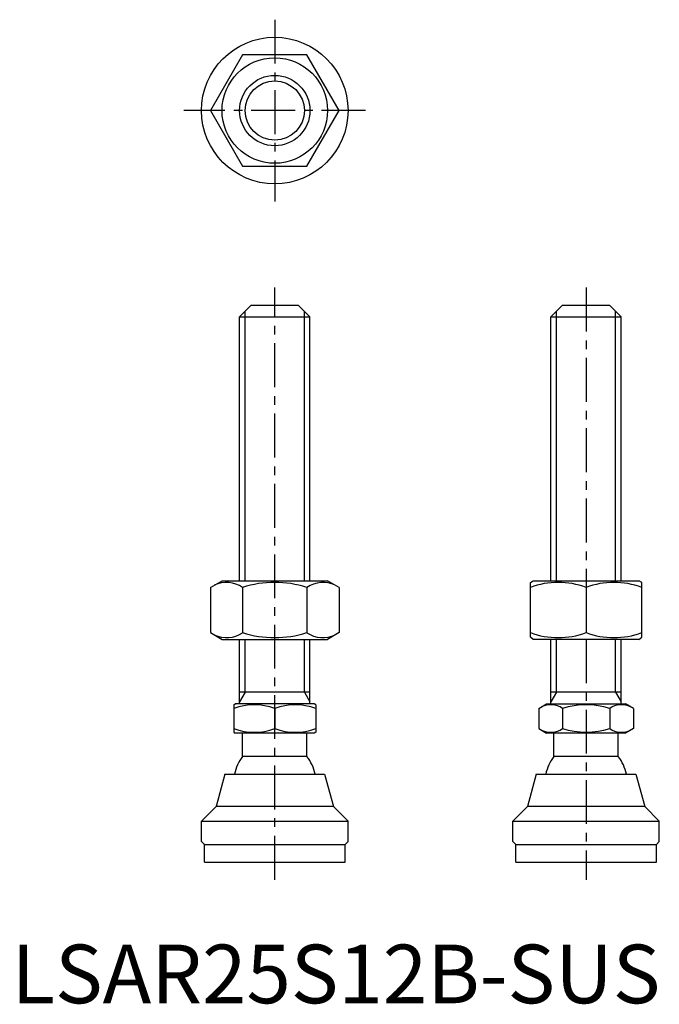
# Model space of a CAD drawing. Extents: x 1 to 111, y 0 to 168.
import ezdxf

# ---------------------------------------------------------------- set-up
doc = ezdxf.new("R2010")
doc.units = 0
doc.header["$LTSCALE"] = 6
doc.linetypes.add('CENTER', pattern=[2, 1.25, -0.25, 0.25, -0.25])
doc.layers.get('0').update_dxf_attribs({"linetype": 'CONTINUOUS'})
doc.layers.add('1', color=1, linetype='CENTER')
doc.layers.add('3', color=3, linetype='CONTINUOUS')
doc.styles.add('STANDARD1', font='txt')

msp = doc.modelspace()

# ---------------------------------------------------------------- linework, layer by layer
for p, q in [((39.41, 161.78), (33.93, 152.28)), ((50.38, 161.78), (39.41, 161.78)), ((55.87, 152.28), (50.38, 161.78)), ((33.93, 152.28), (39.41, 142.78)), ((50.38, 142.78), (55.87, 152.28)), ((39.41, 142.78), (50.38, 142.78)), ((40.9, 119.08), (38.9, 117.08)), ((40.9, 119.08), (48.9, 119.08)), ((48.9, 119.08), (50.9, 117.08)), ((94.02, 119.08), (92.02, 117.08)), ((94.02, 119.08), (102.02, 119.08)), ((102.02, 119.08), (104.02, 117.08)), ((38.9, 117.08), (50.9, 117.08)), ((38.9, 72.08), (38.9, 117.08)), ((50.9, 72.08), (50.9, 117.08)), ((92.02, 117.08), (104.02, 117.08)), ((92.02, 72.08), (92.02, 117.08)), ((104.02, 72.08), (104.02, 117.08)), ((33.93, 70.94), (35.9, 72.08)), ((33.93, 70.94), (33.93, 63.22)), ((35.9, 72.08), (53.9, 72.08)), ((39.41, 70.94), (39.41, 63.22)), ((50.38, 70.94), (50.38, 63.22)), ((55.87, 70.94), (53.9, 72.08)), ((55.87, 70.94), (55.87, 63.22)), ((88.52, 71.79), (89.02, 72.08)), ((88.52, 62.44), (88.52, 71.79)), ((89.02, 72.08), (107.02, 72.08)), ((98.02, 70.94), (98.02, 63.22)), ((107.52, 71.79), (107.02, 72.08)), ((107.52, 62.44), (107.52, 71.79)), ((33.93, 63.22), (35.9, 62.08)), ((55.87, 63.22), (53.9, 62.08)), ((89.02, 62.08), (88.52, 62.44)), ((107.02, 62.08), (107.52, 62.44)), ((35.9, 62.08), (53.9, 62.08)), ((38.9, 51.08), (38.9, 62.08)), ((50.9, 51.08), (50.9, 62.08)), ((107.02, 62.08), (89.02, 62.08)), ((92.02, 51.08), (92.02, 62.08)), ((104.02, 51.08), (104.02, 62.08)), ((50.9, 53.08), (38.9, 53.08)), ((104.02, 53.08), (92.02, 53.08)), ((37.9, 50.92), (38.17, 51.08)), ((37.9, 50.92), (37.9, 46.23)), ((51.63, 51.08), (38.17, 51.08)), ((51.9, 50.92), (51.63, 51.08)), ((51.9, 50.92), (51.9, 46.23)), ((89.94, 50.3), (91.29, 51.08)), ((91.29, 51.08), (104.75, 51.08)), ((106.1, 50.3), (104.75, 51.08)), ((44.9, 50.3), (44.9, 46.86)), ((89.94, 50.3), (89.94, 46.86)), ((93.98, 50.3), (93.98, 46.86)), ((102.06, 50.3), (102.06, 46.86)), ((106.1, 50.3), (106.1, 46.86)), ((37.9, 46.23), (38.17, 46.08)), ((51.63, 46.08), (38.17, 46.08)), ((39.4, 42.08), (39.4, 46.08)), ((50.4, 42.08), (50.4, 46.08)), ((51.9, 46.23), (51.63, 46.08)), ((89.94, 46.86), (91.29, 46.08)), ((104.75, 46.08), (91.29, 46.08)), ((92.52, 42.08), (92.52, 46.08)), ((103.52, 42.08), (103.52, 46.08)), ((106.1, 46.86), (104.75, 46.08)), ((50.4, 42.08), (39.4, 42.08)), ((103.52, 42.08), (92.52, 42.08)), ((36.4, 39.08), (34.9, 33.58)), ((36.4, 39.08), (53.4, 39.08)), ((53.4, 39.08), (54.9, 33.58)), ((89.52, 39.08), (88.02, 33.58)), ((89.52, 39.08), (106.52, 39.08)), ((106.52, 39.08), (108.02, 33.58)), ((32.4, 31.08), (34.9, 33.58)), ((54.9, 33.58), (34.9, 33.58)), ((57.4, 31.08), (54.9, 33.58)), ((85.52, 31.08), (88.02, 33.58)), ((108.02, 33.58), (88.02, 33.58)), ((110.52, 31.08), (108.02, 33.58)), ((32.4, 31.08), (57.4, 31.08)), ((32.4, 27.58), (32.4, 31.08)), ((57.4, 27.58), (57.4, 31.08)), ((85.52, 27.58), (85.52, 31.08)), ((85.52, 31.08), (110.52, 31.08)), ((110.52, 27.58), (110.52, 31.08)), ((32.9, 27.08), (32.4, 27.58)), ((32.9, 27.08), (56.9, 27.08)), ((32.9, 24.08), (32.9, 27.08)), ((57.4, 27.58), (56.9, 27.08)), ((56.9, 24.08), (56.9, 27.08)), ((86.02, 27.08), (85.52, 27.58)), ((86.02, 27.08), (110.02, 27.08)), ((86.02, 24.08), (86.02, 27.08)), ((110.52, 27.58), (110.02, 27.08)), ((110.02, 24.08), (110.02, 27.08)), ((32.9, 24.08), (56.9, 24.08)), ((86.02, 24.08), (110.02, 24.08))]:
    msp.add_line(p, q)
for radius in [12.5, 9, 6]:
    msp.add_circle((44.9, 152.28), radius)
for centre, radius, start, end in [((36.67, 66.93), 4.86, 55.6158, 115.6158), ((44.9, 53.64), 18.15, 72.412, 107.588), ((53.13, 66.93), 4.86, 64.3842, 124.3842), ((93.27, 58.07), 13.72, 69.7438, 110.2562), ((102.77, 58.07), 13.72, 69.7438, 110.2562), ((36.67, 67.22), 4.86, 244.3842, 304.3842), ((44.9, 80.52), 18.15, 252.412, 287.588), ((53.13, 67.22), 4.86, 235.6158, 295.6158), ((93.27, 76.09), 13.72, 249.7438, 290.2562), ((102.77, 76.09), 13.72, 249.7438, 290.2562), ((41.4, 40.81), 10.11, 69.7438, 110.2562), ((48.4, 40.81), 10.11, 69.7438, 110.2562), ((91.96, 47.35), 3.58, 55.6158, 115.6158), ((98.02, 37.55), 13.37, 72.412, 107.588), ((104.08, 47.35), 3.58, 64.3842, 124.3842), ((41.4, 56.34), 10.11, 249.7438, 290.2562), ((48.4, 56.34), 10.11, 249.7438, 290.2562), ((91.96, 49.81), 3.58, 244.3842, 304.3842), ((98.02, 59.61), 13.37, 252.412, 287.588), ((104.08, 49.81), 3.58, 235.6158, 295.6158), ((44.9, 37.75), 7, 141.7868, 169.0462), ((44.9, 37.75), 7, 10.9538, 38.2132), ((98.02, 37.75), 7, 141.7868, 169.0462), ((98.02, 37.75), 7, 10.9538, 38.2132)]:
    msp.add_arc(centre, radius, start, end)
at = {"layer": '1'}
for p, q in [((44.9, 167.78), (44.9, 136.78)), ((60.4, 152.28), (29.4, 152.28)), ((44.9, 21.08), (44.9, 122.08)), ((98.02, 122.08), (98.02, 21.08))]:
    msp.add_line(p, q, dxfattribs=at)
at = {"layer": '3'}
for p, q in [((39.85, 72.08), (39.85, 118.03)), ((49.95, 72.08), (49.95, 118.03)), ((92.97, 72.08), (92.97, 118.03)), ((103.07, 72.08), (103.07, 118.03)), ((39.85, 53.08), (39.85, 62.08)), ((49.95, 53.08), (49.95, 62.08)), ((92.97, 53.08), (92.97, 62.08)), ((103.07, 53.08), (103.07, 62.08)), ((39.85, 53.08), (38.9, 51.44)), ((49.95, 53.08), (50.9, 51.44)), ((92.97, 53.08), (92.02, 51.44)), ((103.07, 53.08), (104.02, 51.44))]:
    msp.add_line(p, q, dxfattribs=at)
msp.add_circle((44.9, 152.28), 5.05, dxfattribs=at)

# ---------------------------------------------------------------- texts
at = {"color": 3, "style": 'STANDARD1'}
msp.add_text('LSAR25S12B-SUS', height=10, dxfattribs=at).set_placement((0, 0))

doc.saveas('drawing.dxf')
